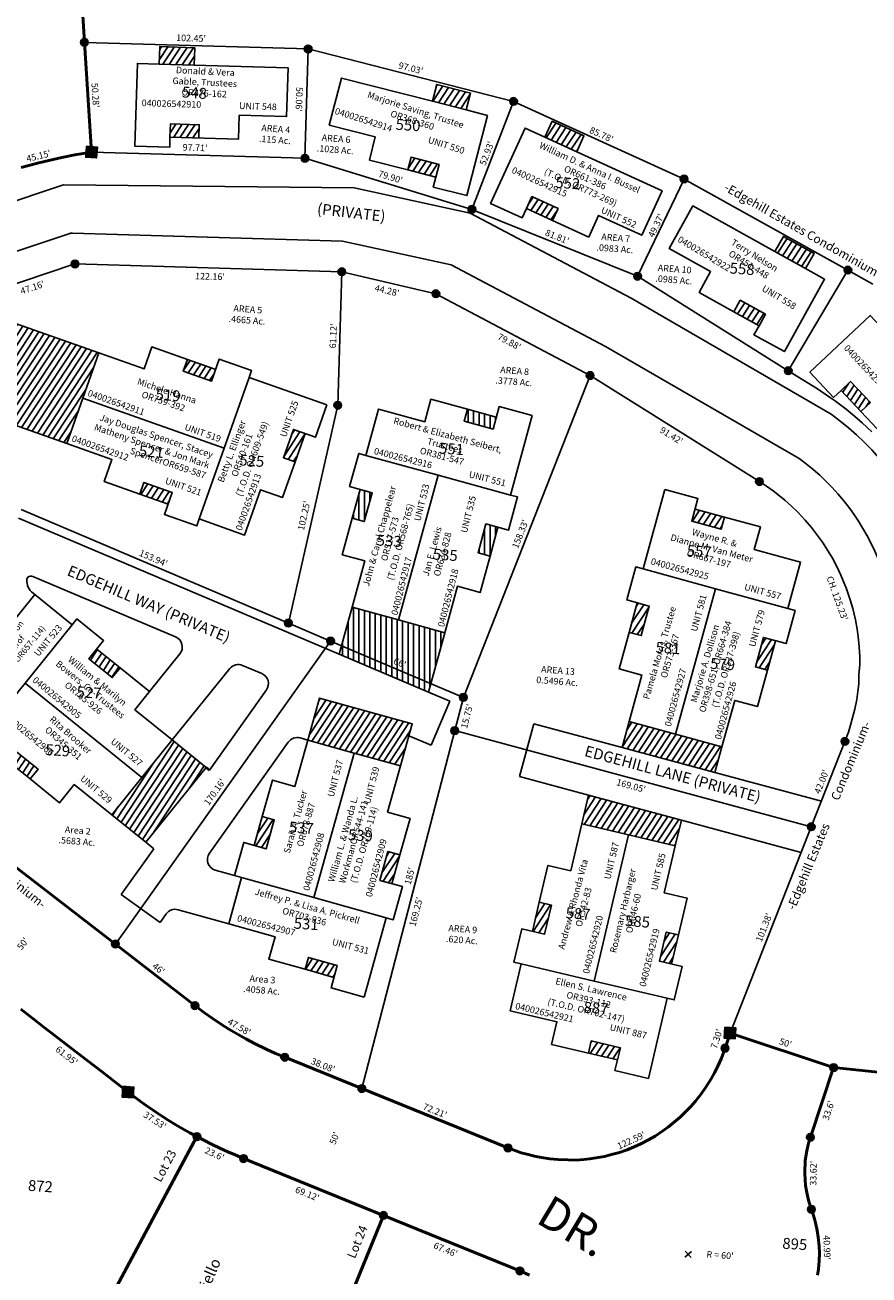
# Model space of a CAD drawing. Units: feet. Extents: x 0 to 2007995, y 0 to 569268.
# Drawn here: x 1996962 to 1997348, y 563838 to 564410 of the extents above; entities that cross this region are included whole.
import ezdxf

# ---------------------------------------------------------------- set-up
doc = ezdxf.new("R2010")
doc.units = ezdxf.units.FT
doc.header["$MEASUREMENT"] = 0
doc.layers.add('ADDRESS', color=6, linetype='CONTINUOUS', plot=False)
doc.layers.add('ROAD PRIVATE', color=30, linetype='CONTINUOUS', plot=False)
for name, color, linetype in [('CONDOMINIUM', 13, 'CONTINUOUS'), ('DIMENSION', 7, 'CONTINUOUS'), ('LOT NUMBER', 80, 'CONTINUOUS'), ('MONUMENT IRON PIN', 7, 'CONTINUOUS'), ('MONUMENT STONE', 7, 'CONTINUOUS'), ('OWNER', 7, 'CONTINUOUS'), ('PARCEL NUMBER', 211, 'CONTINUOUS'), ('ROAD NAME and NUMBER', 4, 'CONTINUOUS'), ('SUBDIVISION TEXT', 54, 'CONTINUOUS')]:
    doc.layers.add(name, color=color, linetype=linetype)
doc.layers.add('MONUMENT IRON PIN HATCH', color=7, linetype='CONTINUOUS', true_color=0xffffff)
doc.layers.add('MONUMENT STONE HATCH', color=7, linetype='CONTINUOUS', true_color=0xffffff)
doc.layers.add('PROPERTY LINE', color=1, linetype='CONTINUOUS', lineweight=50)
doc.layers.add('STREET', color=3, linetype='CONTINUOUS', lineweight=50)
doc.styles.add('ADDITION NAME', font='romans.shx')
doc.styles.get("Standard").update_dxf_attribs({"font": 'romans.shx', "height": 5})
doc.styles.add('Street Text', font='romant.shx')

# ---------------------------------------------------------------- blocks, each defined once
blk = doc.blocks.new('A$C76C71EF7')
at = {"layer": 'MONUMENT STONE HATCH', "ltscale": 400}
blk.add_hatch(color=256, dxfattribs=at).paths.add_polyline_path([(-18.6, 21.3), (21.3, 18.6), (18.6, -21.3), (-21.3, -18.6)])
at = {"layer": 'MONUMENT STONE', "ltscale": 400}
blk.add_lwpolyline([(-18.6, 21.3), (21.3, 18.6), (18.6, -21.3), (-21.3, -18.6)], close=True, dxfattribs=at)
blk.add_point((0, 0), dxfattribs=at)

msp = doc.modelspace()

# ---------------------------------------------------------------- hatches: boundary and pattern name
at = {"layer": 'CONDOMINIUM'}
h = msp.add_hatch(dxfattribs=at)
h.set_pattern_fill('ANSI31', color=256, scale=20, angle=11.6014569, style=0)
h.paths.add_polyline_path([(1997028.69, 564365.21), (1997028.51, 564359.21), (1997041.71, 564358.82), (1997041.88, 564364.81)])
h.paths.add_polyline_path([(1997039.59, 564392.09), (1997039.83, 564400.09), (1997023.84, 564400.57), (1997023.6, 564392.57)])
h = msp.add_hatch(dxfattribs=at)
h.set_pattern_fill('ANSI31', color=256, scale=20, angle=11.6014569, style=0)
h.paths.add_polyline_path([(1997138.89, 564349.97), (1997137.4, 564344.16), (1997150.19, 564340.89), (1997151.67, 564346.7)])
h.paths.add_polyline_path([(1997150.61, 564383.31), (1997148.63, 564375.55), (1997164.13, 564371.59), (1997166.11, 564379.34)])
h = msp.add_hatch(dxfattribs=at)
h.set_pattern_fill('ANSI31', color=256, scale=20, angle=11.6014569, style=0)
h.paths.add_polyline_path([(1997194.15, 564331.95), (1997191.65, 564326.5), (1997203.65, 564320.99), (1997206.15, 564326.45)])
h.paths.add_polyline_path([(1997214.67, 564352.47), (1997218, 564359.74), (1997203.46, 564366.41), (1997200.12, 564359.13)])
h = msp.add_hatch(dxfattribs=at)
h.set_pattern_fill('ANSI31', color=256, scale=20, angle=11.6014569, style=0)
h.paths.add_polyline_path([(1997298.13, 564272.82), (1997301.05, 564278.07), (1997289.51, 564284.48), (1997286.59, 564279.24)])
h.paths.add_polyline_path([(1997319.43, 564298.97), (1997323.31, 564305.96), (1997309.33, 564313.74), (1997305.44, 564306.75)])
h = msp.add_hatch(dxfattribs=at)
h.set_pattern_fill('ANSI31', color=256, scale=20, angle=11.6014569, style=0)
h.paths.add_polyline_path([(1996995.89, 564260.4), (1996941.66, 564279.56), (1996951.99, 564229.24), (1996981.23, 564218.91), (1996988.56, 564239.65)])
h.paths.add_polyline_path([(1997016.62, 564201.1), (1997014.72, 564195.73), (1997027.63, 564191.16), (1997029.53, 564196.53)])
h.paths.add_polyline_path([(1997036.51, 564257.39), (1997034.61, 564252.01), (1997047.53, 564247.45), (1997049.43, 564252.82)])
h.paths.add_polyline_path([(1997080.44, 564212.43), (1997085.81, 564210.53), (1997090.38, 564223.45), (1997085.01, 564225.35)])
h = msp.add_hatch(dxfattribs=at)
h.set_pattern_fill('ANSI31', color=256, scale=20, angle=11.6014569, style=0)
h.paths.add_polyline_path([(1997340.08, 564247.32), (1997335.71, 564243.21), (1997344.74, 564233.59), (1997349.12, 564237.69)])
h.paths.add_polyline_path([(1997366.83, 564258.57), (1997372.66, 564264.04), (1997361.71, 564275.71), (1997355.88, 564270.23)])
h = msp.add_hatch(dxfattribs=at)
h.set_pattern_fill('ANSI31', color=256, scale=20, angle=45, style=0)
h.paths.add_polyline_path([(1997147.93, 564109.03), (1997154.32, 564132.33), (1997133.1, 564138.15), (1997111.88, 564143.96), (1997107.07, 564126.38)])
h.paths.add_polyline_path([(1997107.07, 564126.38), (1997106, 564122.49), (1997146.87, 564105.15), (1997147.93, 564109.03)])
h.paths.add_polyline_path([(1997121.07, 564196.4), (1997115.57, 564197.91), (1997111.95, 564184.69), (1997117.45, 564183.19)])
h.paths.add_polyline_path([(1997176.38, 564225.52), (1997177.89, 564231.01), (1997164.67, 564234.64), (1997163.17, 564229.14)])
h.paths.add_polyline_path([(1997169.53, 564168.92), (1997175.03, 564167.41), (1997178.65, 564180.62), (1997173.15, 564182.13)])
h = msp.add_hatch(dxfattribs=at)
h.set_pattern_fill('ANSI31', color=256, scale=20, angle=11.6014569, style=0)
h.paths.add_polyline_path([(1997277.96, 564068.3), (1997281.19, 564080.11), (1997259.97, 564085.92), (1997238.75, 564091.72), (1997235.48, 564079.76)])
h.paths.add_polyline_path([(1997305.67, 564128.67), (1997300.18, 564130.17), (1997296.48, 564116.67), (1997301.98, 564115.17)])
h.paths.add_polyline_path([(1997247.9, 564144.48), (1997242.4, 564145.99), (1997238.71, 564132.48), (1997244.2, 564130.98)])
h.paths.add_polyline_path([(1997268.87, 564188.92), (1997267.37, 564183.42), (1997280.87, 564179.73), (1997282.38, 564185.23)])
h = msp.add_hatch(dxfattribs=at)
h.set_pattern_fill('ANSI31', color=256, scale=20, angle=11.6014569, style=0)
h.paths.add_polyline_path([(1996938.11, 564122.39), (1996933.68, 564125.97), (1996925.07, 564115.32), (1996929.5, 564111.73)])
h.paths.add_polyline_path([(1996957.47, 564078.4), (1996953.88, 564073.97), (1996964.54, 564065.36), (1996968.12, 564069.79)])
h.paths.add_polyline_path([(1996994.99, 564124.84), (1996991.4, 564120.41), (1997002.06, 564111.8), (1997005.64, 564116.23)])
h.paths.add_polyline_path([(1997045.04, 564070.64), (1997029.49, 564083.21), (1997015.66, 564066.1), (1997001.83, 564048.98), (1997017.39, 564036.42)])
h = msp.add_hatch(dxfattribs=at)
h.set_pattern_fill('ANSI31', color=256, scale=20, angle=11.6014569, style=0)
h.paths.add_polyline_path([(1997134.02, 564071.34), (1997139.38, 564090.6), (1997097, 564102.41), (1997091.63, 564083.14), (1997112.82, 564077.24)])
h.paths.add_polyline_path([(1997076.27, 564046.63), (1997070.78, 564048.16), (1997067.1, 564034.96), (1997072.59, 564033.43)])
h.paths.add_polyline_path([(1997133.78, 564030.61), (1997128.29, 564032.14), (1997124.61, 564018.94), (1997130.1, 564017.41)])
h.paths.add_polyline_path([(1997103.58, 563974.55), (1997105.11, 563980.05), (1997091.91, 563983.72), (1997090.38, 563978.23)])
h = msp.add_hatch(dxfattribs=at)
h.set_pattern_fill('ANSI31', color=256, scale=20, angle=11.6014569, style=0)
h.paths.add_polyline_path([(1997259.8, 564034.7), (1997262.58, 564046.56), (1997220.07, 564058.02), (1997216.96, 564044.76), (1997238.38, 564039.73)])
h.paths.add_polyline_path([(1997261.23, 563994), (1997255.68, 563995.3), (1997252.55, 563981.96), (1997258.1, 563980.66)])
h.paths.add_polyline_path([(1997203.11, 564007.64), (1997197.56, 564008.95), (1997194.43, 563995.61), (1997199.98, 563994.31)])
h.paths.add_polyline_path([(1997233.35, 563936.75), (1997234.66, 563942.3), (1997221.32, 563945.43), (1997220.02, 563939.88)])
at = {"layer": 'MONUMENT IRON PIN HATCH', "ltscale": 0.5}
for points in [[(1996987.62, 564402.55, 1), (1996991.12, 564402.55, 1)], [(1997090.01, 564399.51, 1), (1997093.51, 564399.51, 1)], [(1997184.02, 564375.48, 1), (1997187.52, 564375.48, 1)], [(1996990.87, 564352.31, 1), (1996994.37, 564352.31, 1)], [(1997088.54, 564349.47, 1), (1997092.04, 564349.47, 1)], [(1997262.11, 564339.99, 1), (1997265.61, 564339.99, 1)], [(1997164.94, 564326.1, 1), (1997168.44, 564326.1, 1)], [(1996983.28, 564301.15, 1), (1996986.78, 564301.15, 1)], [(1997105.39, 564297.53, 1), (1997108.89, 564297.53, 1)], [(1997337.06, 564298.29, 1), (1997340.56, 564298.29, 1)], [(1997240.79, 564295.46, 1), (1997244.29, 564295.46, 1)], [(1997148.51, 564287.47, 1), (1997152.01, 564287.47, 1)], [(1997309.78, 564252.23, 1), (1997313.28, 564252.23, 1)], [(1997219.08, 564250.04, 1), (1997222.58, 564250.04, 1)], [(1997103.57, 564236.43, 1), (1997107.07, 564236.43, 1)], [(1997296.55, 564201.5, 1), (1997300.05, 564201.5, 1)], [(1997080.95, 564136.72, 1), (1997084.45, 564136.72, 1)], [(1997100.29, 564128.51, 1), (1997103.79, 564128.51, 1)], [(1997161.05, 564102.72, 1), (1997164.55, 564102.72, 1)], [(1997157.09, 564087.48, 1), (1997160.59, 564087.48, 1)], [(1997335.7, 564082.55, 1), (1997339.2, 564082.55, 1)], [(1997320.31, 564043.47, 1), (1997323.81, 564043.47, 1)], [(1997001.77, 563989.77, 1), (1997005.27, 563989.77, 1)], [(1997038.17, 563961.65, 1), (1997041.67, 563961.65, 1)], [(1997283.13, 563949.07, 1), (1997286.63, 563949.07, 1)], [(1997280.82, 563942.14, 1), (1997284.32, 563942.14, 1)], [(1997079.3, 563938, 1), (1997082.8, 563938, 1)], [(1997330.55, 563933.24, 1), (1997334.05, 563933.24, 1)], [(1997007.56, 563922.04, 1), (1997011.06, 563922.04, 1)], [(1997114.58, 563923.67, 1), (1997118.08, 563923.67, 1)], [(1997039.07, 563901.65, 1), (1997042.57, 563901.65, 1)], [(1997181.48, 563896.47, 1), (1997184.98, 563896.47, 1)], [(1997319.91, 563901.36, 1), (1997323.41, 563901.36, 1)], [(1997060.43, 563891.63, 1), (1997063.93, 563891.63, 1)], [(1997320.37, 563868.38, 1), (1997323.87, 563868.38, 1)], [(1997124.46, 563865.6, 1), (1997127.96, 563865.6, 1)], [(1997186.96, 563840.19, 1), (1997190.46, 563840.19, 1)]]:
    msp.add_hatch(color=256, dxfattribs=at).paths.add_polyline_path(points)

# ---------------------------------------------------------------- linework, layer by layer
at = {"layer": 'CONDOMINIUM'}
for p, q in [((1997091.76, 564399.51), (1996989.37, 564402.55)), ((1997091.76, 564399.51), (1997090.28, 564349.48)), ((1997185.77, 564375.48), (1997091.76, 564399.51)), ((1997185.77, 564375.48), (1997166.69, 564326.1)), ((1997263.86, 564339.99), (1997185.77, 564375.48)), ((1996992.62, 564352.31), (1997090.29, 564349.47)), ((1997090.29, 564349.47), (1997166.69, 564326.1)), ((1997263.86, 564339.99), (1997242.54, 564295.46)), ((1997338.81, 564298.29), (1997263.86, 564339.99)), ((1997166.69, 564326.1), (1997242.54, 564295.46)), ((1996985.03, 564301.15), (1996940.3, 564286.21)), ((1997107.14, 564297.53), (1996985.03, 564301.15)), ((1997105.32, 564236.43), (1997107.14, 564297.53)), ((1997150.26, 564287.47), (1997107.14, 564297.53)), ((1997242.54, 564295.46), (1997311.53, 564252.23)), ((1997338.81, 564298.29), (1997311.53, 564252.23)), ((1997220.83, 564250.04), (1997150.26, 564287.47)), ((1996988.56, 564239.65), (1996995.89, 564260.4)), ((1997036.51, 564257.39), (1997049.43, 564252.82)), ((1997053.33, 564216.76), (1997064.78, 564249.15)), ((1997162.8, 564102.73), (1997220.83, 564250.04)), ((1997298.3, 564201.5), (1997220.83, 564250.04)), ((1997311.53, 564252.23), (1997324.85, 564243.89)), ((1997324.85, 564243.89), (1997330.89, 564239.88)), ((1996981.23, 564218.91), (1996988.56, 564239.65)), ((1997053.33, 564216.76), (1996988.56, 564239.65)), ((1997082.7, 564136.72), (1997105.32, 564236.43)), ((1997330.89, 564239.88), (1997333.2, 564238.25)), ((1997333.2, 564238.25), (1997337.97, 564234.63)), ((1997164.67, 564234.64), (1997177.89, 564231.01)), ((1997337.97, 564234.63), (1997341.91, 564231.41)), ((1997341.91, 564231.41), (1997345.35, 564228.41)), ((1997345.35, 564228.41), (1997349.75, 564224.27)), ((1997085.81, 564210.53), (1997090.38, 564223.45)), ((1997041.89, 564184.37), (1997053.33, 564216.76)), ((1997118.13, 564213.48), (1997151.26, 564204.41)), ((1997151.26, 564204.41), (1997133.1, 564138.15)), ((1997151.26, 564204.41), (1997184.39, 564195.33)), ((1997301.56, 564199.37), (1997298.3, 564201.5)), ((1997014.72, 564195.73), (1997027.63, 564191.16)), ((1997111.95, 564184.69), (1997115.57, 564197.91)), ((1997304.55, 564197.24), (1997301.56, 564199.37)), ((1997307.47, 564195), (1997304.55, 564197.24)), ((1997309.94, 564192.95), (1997307.47, 564195)), ((1997312.97, 564190.26), (1997309.94, 564192.95)), ((1997315.86, 564187.46), (1997312.97, 564190.26)), ((1996960.33, 564188.64), (1997082.7, 564136.72)), ((1997282.38, 564185.23), (1997268.87, 564188.92)), ((1997319.23, 564183.88), (1997315.86, 564187.46)), ((1997175.03, 564167.41), (1997178.65, 564180.62)), ((1997322.17, 564180.45), (1997319.23, 564183.88)), ((1997327.22, 564173.69), (1997322.17, 564180.45)), ((1997329.82, 564169.68), (1997327.22, 564173.69)), ((1997331.72, 564166.44), (1997329.82, 564169.68)), ((1997278.23, 564152.46), (1997245.1, 564161.52)), ((1997333.73, 564162.67), (1997331.72, 564166.44)), ((1997335.64, 564158.66), (1997333.73, 564162.67)), ((1997338.18, 564152.46), (1997335.64, 564158.66)), ((1997278.23, 564152.46), (1997259.97, 564085.92)), ((1997311.36, 564143.39), (1997278.23, 564152.46)), ((1997339.88, 564147.43), (1997338.18, 564152.46)), ((1997111.88, 564143.96), (1997133.1, 564138.15)), ((1997238.71, 564132.48), (1997242.4, 564145.99)), ((1997341.02, 564143.46), (1997339.88, 564147.43)), ((1997133.1, 564138.15), (1997154.32, 564132.33)), ((1997342.26, 564138.19), (1997341.02, 564143.46)), ((1997343.02, 564134.01), (1997342.26, 564138.19)), ((1996983.81, 564135.99), (1996962.22, 564109.27)), ((1997082.7, 564136.72), (1997102.04, 564128.51)), ((1997343.52, 564130.55), (1997343.02, 564134.01)), ((1997102.04, 564128.51), (1997003.52, 563989.77)), ((1997102.04, 564128.51), (1997162.8, 564102.72)), ((1997301.98, 564115.17), (1997305.67, 564128.67)), ((1997343.99, 564125.86), (1997343.52, 564130.55)), ((1997005.64, 564116.23), (1996994.99, 564124.84)), ((1997344.22, 564121.38), (1997343.99, 564125.86)), ((1997344.26, 564117.75), (1997344.22, 564121.38)), ((1997343.8, 564112.96), (1997344.26, 564117.75)), ((1997343.8, 564108.9), (1997343.8, 564112.96)), ((1996962.22, 564109.27), (1996940.63, 564082.55)), ((1996962.22, 564109.27), (1997015.66, 564066.1)), ((1997342.84, 564101.78), (1997343.39, 564105.42)), ((1997343.39, 564105.42), (1997343.8, 564108.9)), ((1997162.8, 564102.72), (1997158.84, 564087.48)), ((1997341.96, 564097.32), (1997342.84, 564101.78)), ((1997340.05, 564090.02), (1997341.15, 564093.94)), ((1997341.15, 564093.94), (1997341.96, 564097.32)), ((1997158.84, 564087.48), (1997116.33, 563923.67)), ((1997158.84, 564087.48), (1997322.06, 564043.47)), ((1997259.97, 564085.92), (1997238.75, 564091.72)), ((1997337.45, 564082.55), (1997339.03, 564086.84)), ((1997339.03, 564086.84), (1997340.05, 564090.02)), ((1997029.49, 564083.21), (1997015.66, 564066.1)), ((1997091.63, 564083.14), (1997112.82, 564077.24)), ((1997281.19, 564080.11), (1997259.97, 564085.92)), ((1997322.06, 564043.47), (1997337.45, 564082.55)), ((1997094.39, 564011.06), (1997112.82, 564077.24)), ((1997112.82, 564077.24), (1997134.02, 564071.34)), ((1996964.54, 564065.36), (1996953.88, 564073.97)), ((1997015.66, 564066.1), (1997001.83, 564048.98)), ((1997070.78, 564048.16), (1997067.1, 564034.96)), ((1997216.96, 564044.76), (1997238.38, 564039.73)), ((1997284.88, 563949.07), (1997322.06, 564043.47)), ((1997222.67, 563972.85), (1997238.38, 564039.73)), ((1997238.38, 564039.73), (1997259.8, 564034.7)), ((1997133.78, 564030.61), (1997130.1, 564017.41)), ((1997061.3, 564020.28), (1997094.39, 564011.06)), ((1997094.39, 564011.06), (1997127.48, 564001.84)), ((1997197.56, 564008.95), (1997194.43, 563995.61)), ((1997261.23, 563994), (1997258.1, 563980.66)), ((1997090.38, 563978.23), (1997103.58, 563974.55)), ((1997189.23, 563980.7), (1997222.67, 563972.85)), ((1997222.67, 563972.85), (1997256.11, 563965)), ((1997220.02, 563939.88), (1997233.35, 563936.75))]:
    msp.add_line(p, q, dxfattribs=at)
for points in [[(1997023.6, 564392.57), (1997023.84, 564400.57), (1997039.83, 564400.09), (1997039.59, 564392.09)], [(1997028.51, 564359.21), (1997028.37, 564354.51), (1997012.48, 564354.98), (1997013.6, 564392.87), (1997023.6, 564392.57), (1997039.59, 564392.09), (1997082.57, 564390.82), (1997081.91, 564368.53), (1997060.22, 564369.17), (1997059.9, 564358.28), (1997028.51, 564359.21)], [(1997137.4, 564344.16), (1997119.77, 564348.66), (1997122.47, 564359.22), (1997101.44, 564364.6), (1997106.97, 564386.2), (1997148.63, 564375.55), (1997164.13, 564371.59), (1997173.82, 564369.11), (1997164.43, 564332.4), (1997149.02, 564336.33), (1997150.19, 564340.89), (1997137.4, 564344.16)], [(1997164.13, 564371.59), (1997166.11, 564379.34), (1997150.61, 564383.31), (1997148.63, 564375.55)], [(1997041.71, 564358.82), (1997041.88, 564364.81), (1997028.69, 564365.21), (1997028.51, 564359.21)], [(1997191.65, 564326.5), (1997189.69, 564322.22), (1997175.24, 564328.85), (1997191.03, 564363.3), (1997200.12, 564359.13), (1997214.67, 564352.47), (1997253.75, 564334.55), (1997244.46, 564314.27), (1997224.73, 564323.32), (1997220.19, 564313.41), (1997203.65, 564320.99), (1997191.65, 564326.5)], [(1997200.12, 564359.13), (1997203.46, 564366.41), (1997218, 564359.74), (1997214.67, 564352.47)], [(1997137.4, 564344.16), (1997138.89, 564349.97), (1997151.67, 564346.7), (1997150.19, 564340.89)], [(1997191.65, 564326.5), (1997194.15, 564331.95), (1997206.15, 564326.45), (1997203.65, 564320.99)], [(1997286.59, 564279.24), (1997270.69, 564288.09), (1997275.99, 564297.62), (1997257.03, 564308.17), (1997267.87, 564327.65), (1997305.44, 564306.75), (1997319.43, 564298.97), (1997328.16, 564294.11), (1997309.74, 564260.99), (1997295.84, 564268.72), (1997298.13, 564272.82), (1997286.59, 564279.24)], [(1997319.43, 564298.97), (1997323.31, 564305.96), (1997309.33, 564313.74), (1997305.44, 564306.75)], [(1997286.59, 564279.24), (1997289.51, 564284.48), (1997301.05, 564278.07), (1997298.13, 564272.82)], [(1996941.66, 564279.56), (1996995.89, 564260.4), (1997016.63, 564253.06), (1997020.2, 564263.15), (1997036.51, 564257.39), (1997034.61, 564252.01), (1997047.53, 564247.45), (1997051.09, 564257.54), (1997065.9, 564252.3), (1997064.78, 564249.15), (1997100.33, 564236.58)], [(1997335.71, 564243.21), (1997332.28, 564239.99), (1997321.4, 564251.59), (1997349.03, 564277.53), (1997355.88, 564270.23), (1997366.83, 564258.57), (1997396.26, 564227.22), (1997380, 564211.96), (1997365.15, 564227.78), (1997357.2, 564220.32), (1997344.74, 564233.59), (1997335.71, 564243.21)], [(1997335.71, 564243.21), (1997340.08, 564247.32), (1997349.12, 564237.69), (1997344.74, 564233.59)], [(1997100.33, 564236.58), (1997095.09, 564221.78), (1997085.01, 564225.35), (1997080.44, 564212.43), (1997085.81, 564210.53), (1997080.05, 564194.22), (1997069.96, 564197.78), (1997062.63, 564177.04), (1997041.89, 564184.37), (1997040.77, 564181.21), (1997025.97, 564186.45), (1997029.53, 564196.53), (1997016.62, 564201.1), (1997014.72, 564195.73), (1996998.41, 564201.49), (1997001.97, 564211.58), (1996981.23, 564218.91), (1996951.99, 564229.24)], [(1997194.35, 564231.69), (1997179.21, 564235.84), (1997176.38, 564225.52), (1997163.17, 564229.14), (1997164.67, 564234.64), (1997147.99, 564239.21), (1997145.16, 564228.89), (1997123.94, 564234.7), (1997118.13, 564213.48), (1997114.9, 564214.37), (1997110.75, 564199.23), (1997121.07, 564196.4), (1997117.45, 564183.19), (1997111.95, 564184.69), (1997107.38, 564168.01), (1997117.7, 564165.18), (1997111.88, 564143.96), (1997106, 564122.49), (1997146.87, 564105.15), (1997154.32, 564132.33), (1997160.13, 564153.55), (1997170.45, 564150.72), (1997175.03, 564167.41), (1997169.53, 564168.92), (1997173.15, 564182.13), (1997183.47, 564179.3), (1997187.62, 564194.44), (1997184.39, 564195.33), (1997194.35, 564231.69)], [(1997255.05, 564197.89), (1997270.19, 564193.74), (1997267.37, 564183.42), (1997280.87, 564179.73), (1997282.38, 564185.23), (1997298.77, 564180.74), (1997295.95, 564170.42), (1997317.17, 564164.61), (1997311.36, 564143.39), (1997314.64, 564142.49), (1997310.5, 564127.35), (1997300.18, 564130.17), (1997296.48, 564116.67), (1997301.98, 564115.17), (1997297.41, 564098.48), (1997287, 564101.33), (1997281.19, 564080.11), (1997277.96, 564068.3), (1997235.48, 564079.76), (1997238.75, 564091.72), (1997244.56, 564112.94), (1997234.14, 564115.8), (1997238.71, 564132.48), (1997244.2, 564130.98), (1997247.9, 564144.48), (1997237.58, 564147.31), (1997241.72, 564162.45), (1997245.1, 564161.52), (1997255.05, 564197.89)], [(1996952.87, 564132.7), (1996966.7, 564149.82), (1996983.81, 564135.99), (1996985.92, 564138.6), (1996998.13, 564128.73), (1996991.4, 564120.41), (1997002.06, 564111.8), (1997005.64, 564116.23), (1997019.1, 564105.36), (1997012.37, 564097.04), (1997029.49, 564083.21), (1997045.04, 564070.64), (1997017.39, 564036.42), (1997001.83, 564048.98), (1996984.72, 564062.81), (1996978, 564054.49), (1996964.54, 564065.36), (1996968.12, 564069.79), (1996957.47, 564078.4)], [(1997117.36, 563965.53), (1997102.24, 563969.74), (1997105.11, 563980.05), (1997091.91, 563983.72), (1997090.38, 563978.23), (1997073.72, 563982.87), (1997076.59, 563993.18), (1997055.4, 563999.08), (1997061.3, 564020.28), (1997058.07, 564021.18), (1997062.28, 564036.3), (1997072.59, 564033.43), (1997076.27, 564046.63), (1997070.78, 564048.16), (1997075.42, 564064.82), (1997085.73, 564061.95), (1997091.63, 564083.14), (1997097, 564102.41), (1997139.38, 564090.6), (1997134.02, 564071.34), (1997128.11, 564050.14), (1997138.42, 564047.27), (1997133.78, 564030.61), (1997128.29, 564032.14), (1997124.61, 564018.94), (1997134.92, 564016.07), (1997130.71, 564000.94), (1997127.48, 564001.84), (1997117.36, 563965.53)], [(1997247.5, 563928.3), (1997232.21, 563931.88), (1997234.66, 563942.3), (1997221.32, 563945.43), (1997220.02, 563939.88), (1997203.18, 563943.84), (1997205.62, 563954.26), (1997184.2, 563959.28), (1997189.23, 563980.7), (1997185.97, 563981.47), (1997189.56, 563996.75), (1997199.98, 563994.31), (1997203.11, 564007.64), (1997197.56, 564008.95), (1997201.51, 564025.79), (1997211.93, 564023.34), (1997216.96, 564044.76), (1997220.07, 564058.02), (1997262.58, 564046.56), (1997259.8, 564034.7), (1997254.77, 564013.28), (1997265.18, 564010.84), (1997261.23, 563994), (1997255.68, 563995.3), (1997252.55, 563981.96), (1997262.96, 563979.52), (1997259.37, 563964.23), (1997256.11, 563965), (1997247.5, 563928.3)]]:
    msp.add_lwpolyline(points, dxfattribs=at)
at = {"layer": 'DIMENSION'}
for p, q in [((1997264.25, 563846.43), (1997267.23, 563849.1)), ((1997264.4, 563849.25), (1997267.07, 563846.27))]:
    msp.add_line(p, q, dxfattribs=at)
at = {"layer": 'MONUMENT IRON PIN', "ltscale": 2}
for centre in [(1996989.37, 564402.55), (1997091.76, 564399.51), (1997185.77, 564375.48), (1996992.62, 564352.31), (1997090.29, 564349.47), (1997263.86, 564339.99), (1997166.69, 564326.1), (1996985.03, 564301.15), (1997107.14, 564297.53), (1997338.81, 564298.29), (1997242.54, 564295.46), (1997150.26, 564287.47), (1997311.53, 564252.23), (1997220.83, 564250.04), (1997105.32, 564236.43), (1997298.3, 564201.5), (1997082.7, 564136.72), (1997102.04, 564128.51), (1997162.8, 564102.72), (1997158.84, 564087.48), (1997337.45, 564082.55), (1997322.06, 564043.47), (1997003.52, 563989.77), (1997039.92, 563961.65), (1997284.88, 563949.07), (1997282.57, 563942.14), (1997081.05, 563938), (1997332.3, 563933.24), (1997009.31, 563922.04), (1997116.33, 563923.67), (1997040.82, 563901.65), (1997183.23, 563896.47), (1997321.66, 563901.36), (1997062.18, 563891.63), (1997322.12, 563868.38), (1997126.21, 563865.6), (1997188.71, 563840.19)]:
    msp.add_circle(centre, 1.75, dxfattribs=at)
at = {"layer": 'PROPERTY LINE', "ltscale": 0.5}
for p, q in [((1996965.22, 564775.93), (1996989.37, 564402.55)), ((1996989.37, 564402.55), (1996992.62, 564352.31)), ((1996973.09, 564348.53), (1996978.95, 564349.82)), ((1996978.95, 564349.82), (1996984.9, 564350.99)), ((1996984.9, 564350.99), (1996988.75, 564351.68)), ((1996988.75, 564351.68), (1996992.62, 564352.31)), ((1996960.47, 564345.29), (1996968.51, 564347.43)), ((1996968.51, 564347.43), (1996973.09, 564348.53)), ((1997046.58, 564069.4), (1997045.04, 564070.64)), ((1997332.3, 563933.23), (1997458.93, 563920.1)), ((1997040.82, 563901.65), (1996944.62, 563721.73)), ((1997064, 563712.55), (1997126.21, 563865.6))]:
    msp.add_line(p, q, dxfattribs=at)
at = {"layer": 'ROAD PRIVATE', "ltscale": 0.5}
for p, q in [((1996877.22, 564303.07), (1996979.77, 564337.32)), ((1996979.77, 564337.32), (1997112.86, 564335.95)), ((1997112.86, 564335.95), (1997165.95, 564324.42)), ((1997165.95, 564324.42), (1997239.57, 564285.39)), ((1996982.18, 564314.93), (1996937.85, 564300.13)), ((1997107.55, 564311.52), (1996983.92, 564315.19)), ((1997157.28, 564300.72), (1997107.55, 564311.52)), ((1997227.86, 564263.3), (1997157.28, 564300.72)), ((1997239.57, 564285.39), (1997331.18, 564232.28)), ((1997316.53, 564212.02), (1997227.86, 564263.3)), ((1996959.25, 564184.75), (1997106, 564122.49)), ((1996963.36, 564153.98), (1996962.97, 564155.87)), ((1996965.71, 564158.11), (1997031.11, 564130.37)), ((1996966.7, 564149.82), (1996965.12, 564151.09)), ((1997033.04, 564122.62), (1997019.1, 564105.36)), ((1997029.49, 564083.21), (1997055.9, 564115.91)), ((1997061.75, 564117.37), (1997070.54, 564113.64)), ((1997072.66, 564106.14), (1997046.58, 564069.4)), ((1997146.87, 564105.15), (1997156.59, 564101.03)), ((1997156.59, 564101.03), (1997148, 564080.77)), ((1997188.48, 564066.54), (1997194.99, 564090.68)), ((1997194.99, 564090.68), (1997235.48, 564079.76)), ((1997046.53, 564031.34), (1997082.65, 564082.21)), ((1997091.63, 564083.14), (1997088.07, 564084.13)), ((1997148, 564080.77), (1997137.84, 564085.08)), ((1997220.07, 564058.02), (1997188.48, 564066.54)), ((1997277.96, 564068.3), (1997326.67, 564055.17)), ((1997262.58, 564046.56), (1997317.45, 564031.76)), ((1997017.39, 564036.42), (1997021.05, 564033.46)), ((1997021.05, 564033.46), (1997006.13, 564012.45)), ((1997058.07, 564021.18), (1997049.27, 564023.63)), ((1997006.13, 564012.45), (1997024.07, 563999.71)), ((1997024.07, 563999.71), (1997026.84, 564003.61)), ((1997032.26, 564005.53), (1997055.4, 563999.08))]:
    msp.add_line(p, q, dxfattribs=at)
for centre, radius, start, end in [((1996983.77, 564310.19), 5, 88.3015, 108.4661), ((1997254.3, 564125.89), 131.26, 346.161, 54.1507), ((1997254.3, 564125.89), 106.26, 346.161, 54.1507), ((1996964.93, 564156.27), 2, 67.0095, 191.6015), ((1996968.26, 564154.98), 5, 191.6015, 231.0633), ((1997029.16, 564125.76), 5, 321.0633, 67.0095), ((1997059.79, 564112.76), 5, 67.0095, 141.0633), ((1997068.58, 564109.03), 5, 324.6217, 67.0095), ((1997086.73, 564079.32), 5, 74.4353, 144.6217), ((1997050.61, 564028.45), 5, 144.6217, 254.4353), ((1997030.91, 564000.71), 5, 74.4353, 144.6217)]:
    msp.add_arc(centre, radius, start, end, dxfattribs=at)
at = {"layer": 'STREET', "ltscale": 0.5}
for p, q in [((1996880.39, 564084.88), (1997003.52, 563989.77)), ((1997003.52, 563989.77), (1997039.92, 563961.65)), ((1997039.92, 563961.65), (1997044.38, 563958.32)), ((1996965.76, 563955.71), (1996960.3, 563959.93)), ((1996970.8, 563951.81), (1996965.76, 563955.71)), ((1997044.38, 563958.32), (1997047.82, 563955.89)), ((1997047.82, 563955.89), (1997052.17, 563953)), ((1996975.91, 563947.86), (1996970.8, 563951.81)), ((1997052.17, 563953), (1997055.52, 563950.9)), ((1997055.52, 563950.9), (1997059.68, 563948.42)), ((1996983.33, 563942.13), (1996975.91, 563947.86)), ((1997059.68, 563948.42), (1997063.17, 563946.41)), ((1997063.17, 563946.41), (1997067.25, 563944.31)), ((1997067.25, 563944.31), (1997072.55, 563941.71)), ((1997282.57, 563942.14), (1997284.88, 563949.07)), ((1997332.3, 563933.24), (1997284.88, 563949.07)), ((1996990.39, 563936.67), (1996983.33, 563942.13)), ((1997072.55, 563941.71), (1997076.87, 563939.76)), ((1997076.87, 563939.76), (1997081.05, 563938)), ((1997081.05, 563938), (1997116.33, 563923.67)), ((1997280.89, 563937.61), (1997282.57, 563942.14)), ((1996997.41, 563931.24), (1996990.39, 563936.67)), ((1997277.77, 563930.92), (1997279.25, 563933.89)), ((1997279.25, 563933.89), (1997280.89, 563937.61)), ((1997321.66, 563901.36), (1997332.3, 563933.24)), ((1997003.09, 563926.85), (1996997.41, 563931.24)), ((1997009.31, 563922.04), (1997003.09, 563926.85)), ((1997273.85, 563924.32), (1997276.21, 563928.11)), ((1997276.21, 563928.11), (1997277.77, 563930.92)), ((1997015.48, 563917.45), (1997009.31, 563922.04)), ((1997116.33, 563923.67), (1997183.23, 563896.47)), ((1997269.04, 563917.88), (1997271.76, 563921.36)), ((1997271.76, 563921.36), (1997273.85, 563924.32)), ((1997017.57, 563915.96), (1997015.48, 563917.45)), ((1997020.84, 563913.7), (1997017.57, 563915.96)), ((1997264.49, 563912.93), (1997266.94, 563915.48)), ((1997266.94, 563915.48), (1997269.04, 563917.88)), ((1997022.32, 563912.71), (1997020.84, 563913.7)), ((1997025.09, 563910.9), (1997022.32, 563912.71)), ((1997027.73, 563909.23), (1997025.09, 563910.9)), ((1997259.52, 563908.35), (1997262.02, 563910.53)), ((1997262.02, 563910.53), (1997264.49, 563912.93)), ((1997031.19, 563907.11), (1997027.73, 563909.23)), ((1997034.87, 563904.95), (1997031.19, 563907.11)), ((1997037.6, 563903.4), (1997034.87, 563904.95)), ((1997250.56, 563901.92), (1997254.15, 563904.26)), ((1997254.15, 563904.26), (1997256.63, 563906.09)), ((1997256.63, 563906.09), (1997259.52, 563908.35)), ((1997039.13, 563902.56), (1997037.6, 563903.4)), ((1997040.82, 563901.65), (1997039.13, 563902.56)), ((1997044.25, 563899.85), (1997040.82, 563901.65)), ((1997047.28, 563898.33), (1997044.25, 563899.85)), ((1997051.37, 563896.36), (1997047.28, 563898.33)), ((1997240.95, 563897), (1997244, 563898.38)), ((1997244, 563898.38), (1997247.55, 563900.17)), ((1997247.55, 563900.17), (1997250.56, 563901.92)), ((1997320.47, 563897.23), (1997321.15, 563899.76)), ((1997321.15, 563899.76), (1997321.66, 563901.36)), ((1997055.05, 563894.67), (1997051.37, 563896.36)), ((1997058.31, 563893.25), (1997055.05, 563894.67)), ((1997062.18, 563891.63), (1997058.31, 563893.25)), ((1997183.23, 563896.47), (1997186.85, 563895.11)), ((1997186.85, 563895.11), (1997189.34, 563894.29)), ((1997189.34, 563894.29), (1997191.82, 563893.57)), ((1997191.82, 563893.57), (1997195.32, 563892.71)), ((1997195.32, 563892.71), (1997197.61, 563892.25)), ((1997197.61, 563892.25), (1997202.37, 563891.51)), ((1997220.7, 563891.47), (1997225.49, 563892.23)), ((1997225.49, 563892.23), (1997227.42, 563892.62)), ((1997227.42, 563892.62), (1997230.66, 563893.46)), ((1997230.66, 563893.46), (1997234.27, 563894.46)), ((1997234.27, 563894.46), (1997237.75, 563895.67)), ((1997237.75, 563895.67), (1997240.95, 563897)), ((1997319.33, 563890.51), (1997319.57, 563892.52)), ((1997319.57, 563892.52), (1997320.01, 563895.13)), ((1997320.01, 563895.13), (1997320.47, 563897.23)), ((1997126.21, 563865.6), (1997062.18, 563891.63)), ((1997202.37, 563891.51), (1997206.1, 563891.15)), ((1997206.1, 563891.15), (1997210.58, 563890.96)), ((1997210.58, 563890.96), (1997214.38, 563890.95)), ((1997214.38, 563890.95), (1997218.02, 563891.24)), ((1997218.02, 563891.24), (1997220.7, 563891.47)), ((1997319.09, 563884.83), (1997319.11, 563887.12)), ((1997319.11, 563887.12), (1997319.19, 563888.76)), ((1997319.19, 563888.76), (1997319.33, 563890.51)), ((1997319.21, 563882.01), (1997319.09, 563884.83)), ((1997319.48, 563879.25), (1997319.21, 563882.01)), ((1997319.85, 563876.83), (1997319.48, 563879.25)), ((1997320.47, 563873.84), (1997319.85, 563876.83)), ((1997321.09, 563871.51), (1997320.47, 563873.84)), ((1997322.12, 563868.38), (1997321.09, 563871.51)), ((1997126.21, 563865.6), (1997188.71, 563840.19)), ((1997323.51, 563864.07), (1997322.12, 563868.38)), ((1997324.15, 563861.58), (1997323.51, 563864.07)), ((1997324.77, 563858.65), (1997324.15, 563861.58)), ((1997325.24, 563855.67), (1997324.77, 563858.65)), ((1997325.64, 563851.49), (1997325.24, 563855.67)), ((1997325.76, 563848.31), (1997325.64, 563851.49)), ((1997325.68, 563844.77), (1997325.76, 563848.31)), ((1997324.98, 563838.18), (1997325.37, 563840.96)), ((1997325.37, 563840.96), (1997325.68, 563844.77)), ((1997188.71, 563840.19), (1997191.39, 563839.01)), ((1997191.39, 563839.01), (1997193.04, 563838.19))]:
    msp.add_line(p, q, dxfattribs=at)
at = {"layer": 'SUBDIVISION TEXT'}
msp.add_line((1997350.28, 564291.9), (1997338.81, 564298.29), dxfattribs=at)

# ---------------------------------------------------------------- block references
at = {"layer": 'MONUMENT STONE', "ltscale": 10, "xscale": 0.1250000000017511, "yscale": 0.1250000000017511, "zscale": 0.1250000000017511}
for p in [(1996992.62, 564352.31), (1997284.88, 563949.07), (1997009.31, 563922.04)]:
    msp.add_blockref('A$C76C71EF7', p, dxfattribs=at)

# ---------------------------------------------------------------- texts
at = {"layer": 'ADDRESS'}
for s, p in [('548', (1997033.86, 564377.38)), ('550', (1997131.67, 564362.59)), ('552', (1997204.79, 564335.99)), ('558', (1997284.58, 564296.78)), ('519', (1997021.79, 564238.94)), ('551', (1997151.55, 564214.37)), ('521', (1997014.14, 564213.07)), ('525', (1997060.15, 564208.93)), ('533', (1997123.03, 564172.26)), ('557', (1997264.97, 564167.52)), ('535', (1997148.72, 564165.85)), ('581', (1997250.67, 564123.2)), ('579', (1997275.64, 564115.82)), ('527', (1996985.61, 564102.85)), ('529', (1996971.27, 564076.39)), ('537', (1997082.8, 564040.91)), ('539', (1997109.87, 564037.41)), ('587', (1997209.49, 564001.66)), ('531', (1997085.04, 563996.91)), ('585', (1997236.71, 563998.04)), ('887', (1997217.72, 563958.43)), ('872', (1996963.36, 563876.89)), ('895', (1997308.69, 563850.42))]:
    msp.add_text(s, height=5, rotation=356, dxfattribs=at).set_placement(p)
at = {"layer": 'DIMENSION'}
for s, rotation, p in [("102.45'", 358.2362, (1997031.31, 564403.19)), ("50.28'", 273.7873, (1996992.53, 564383.9)), ("50.06'", 268.2225, (1997086.32, 564382.15)), ("97.71'", 358.2362, (1997034.28, 564353.02)), ("45.15'", 13.5889, (1996963.19, 564347.74)), ("47.16'", 18.4628, (1996960.62, 564287.12)), ("122.16'", 358.447, (1997039.97, 564294.09)), ("61.12'", 87.755, (1997104.48, 564262.43)), ("102.25'", 77.4245, (1997089.82, 564178.93)), ("153.94'", 336.831, (1997014.07, 564167.69)), ("66'", 336.831, (1997130.5, 564118.28)), ("170.16'", 54.648, (1997046.26, 564052.98)), ("185'", 75.4222, (1997138.66, 564016.74)), ("50'", 52.3043, (1996960.6, 563986.81)), ("46'", 322.3041, (1997020.13, 563979.09)), ("47.58'", 330.0986, (1997054.53, 563953.38)), ("7.30'", 71.421, (1997278.71, 563941.61)), ("50'", 341.524, (1997307.09, 563944.02)), ("61.95'", 322.3002, (1996975.82, 563941.03)), ("38.08'", 337.8794, (1997092.71, 563935.09)), ("72.21'", 337.8794, (1997143.98, 563914.24)), ("33.6'", 71.5505, (1997329.91, 563908.82)), ("37.53'", 327.0838, (1997016.04, 563910.91)), ("50'", 67.8773, (1997104.15, 563897.74)), ("122.59'", 24.7087, (1997234.09, 563895.74)), ("23.6'", 334.8796, (1997044.16, 563894.28)), ("33.62'", 89.0184, (1997324.39, 563879.18)), ("69.12'", 337.8773, (1997085.52, 563876.24)), ("67.46'", 337.8771, (1997148.84, 563850.67)), ("40.99'", 271.7509, (1997327.58, 563856.45))]:
    msp.add_text(s, height=3, rotation=rotation, dxfattribs=at).set_placement(p)
at = {"layer": 'DIMENSION', "ltscale": 0.6, "char_height": 3, "attachment_point": 5}
for s, insert, rotation in [("97.03'", (1997138.65, 564390.34), 345.9043), ("\\A1;85.78'", (1997226.01, 564360.3), 335.555), ("\\A1;52.93'", (1997173.55, 564351.76), 68.8653), ("79.90'", (1997129.34, 564340.54), 343.0345), ("\\A1;49.37'", (1997251, 564318.7), 64.4119), ("\\A1;81.81'", (1997205.75, 564313.54), 337.9955), ("\\A1;44.28'", (1997127.87, 564288.93), 346.8658), ("\\A1;79.88'", (1997183.83, 564265.47), 332.063), ("\\A1;91.42'", (1997258.04, 564222.54), 328.1977), ("\\A1;158.33'", (1997188.85, 564177.49), 68.495), ("15.75'", (1997164.83, 564094), 75.4618), ("\\A1;42.00'", (1997326.78, 564064.1), 68.495), ("\\A1;169.05'", (1997239.58, 564062.24), 344.9019), ("\\A1;169.25'", (1997141.13, 564004.59), 75.4467), ("101.38'", (1997300.79, 563997.26), 68.4979)]:
    msp.add_mtext(s, dxfattribs=dict(at, insert=insert, rotation=rotation))
at = {"layer": 'DIMENSION', "ltscale": 0.6, "insert": (1997333.97, 564148.06), "char_height": 3, "width": 28.1263, "attachment_point": 5, "rotation": 289.7931}
msp.add_mtext("\\A1;CH. 125.23'", dxfattribs=at)
at = {"layer": 'DIMENSION', "insert": (1997280.28, 563847.03), "char_height": 3, "width": 21.3792, "attachment_point": 5, "rotation": 356.0763}
msp.add_mtext("R = 60'", dxfattribs=at)
at = {"layer": 'LOT NUMBER'}
for s, rotation, p in [('Lot 23', 61.8678, (1997024.25, 563880.44)), ('Lot 24', 67.8783, (1997113.19, 563845.54))]:
    msp.add_text(s, height=4, rotation=rotation, dxfattribs=at).set_placement(p)
at = {"layer": 'LOT NUMBER', "ltscale": 0.6, "char_height": 3, "attachment_point": 5}
for s, insert, width, rotation in [('{\\Fromans.shx;UNIT 548}', (1997068.78, 564373.27), 20.4792, 358.1776), ('UNIT 525', (1997083.46, 564230.09), 21.5769, 70.5343), ('UNIT 519', (1997043.43, 564223.4), 21.5769, 340.5343), ('UNIT 521', (1997034.54, 564198.84), 21.5769, 340.5343), ('UNIT 523', (1996973.01, 564128.52), 21.5769, 50.3679), ('UNIT 527', (1997008.48, 564077.31), 21.5769, 320.3764), ('{\\Fromans.shx;UNIT 537}', (1997104.16, 564065.63), 20.4447, 75.3491), ('{\\Fromans.shx;UNIT 539}', (1997120.79, 564062.54), 32.7589, 75.3491), ('UNIT 529', (1996994.52, 564060.33), 23.3407, 320.2804), ('UNIT 587', (1997231, 564027.84), 20.4792, 76.6606), ('UNIT 585', (1997252.37, 564022.82), 20.4792, 76.6606), ('UNIT 531', (1997111.09, 563988.36), 20.9467, 345.2892), ('UNIT 887', (1997238.26, 563949.45), 20.4792, 346.7494)]:
    msp.add_mtext(s, dxfattribs=dict(at, insert=insert, width=width, rotation=rotation))
at = {"layer": 'LOT NUMBER', "char_height": 3, "attachment_point": 5}
for s, insert, width, rotation in [('UNIT 550', (1997154.89, 564355.06), 20.4792, 342.2406), ('UNIT 552', (1997233.81, 564322.07), 20.4792, 335.3736), ('UNIT 558', (1997307.13, 564285.52), 20.4792, 329.2223), ('UNIT 551', (1997173.76, 564202.43), 20.4792, 345.7994), ('UNIT 533', (1997144.13, 564191.81), 20.4792, 75.8268), ('UNIT 535', (1997165.46, 564186.42), 20.4792, 75.8268), ('{\\Fromans|c0;UNIT 557}', (1997299.86, 564151.13), 37.9957, 344.691), ('{\\Fromans|c0;UNIT 581}', (1997270.51, 564141.33), 37.7581, 74.691), ('{\\Fromans|c0;UNIT 579}', (1997297.17, 564134.33), 37.7581, 74.691)]:
    msp.add_mtext(s, dxfattribs=dict(at, insert=insert, width=width, rotation=rotation))
at = {"layer": 'OWNER'}
for s, insert, char_height, width, attachment_point, rotation in [('Donald & Vera\\PGable, Trustees\\POR476-162', (1997044.41, 564383.89), 3, 51.1586, 5, 357.0965), ('Marjorie Saving, Trustee\\POR368-360', (1997140.1, 564368.94), 3, 62.3856, 5, 342.1306), ('AREA 4\\P.115 Ac.', (1997076.71, 564360.06), 3, 20.0734, 5, 355.547), ('AREA 6\\P.1028 Ac.', (1997104.33, 564355.57), 3, 22.1896, 5, 355.547), ('William D. & Anna I. Bussel\\POR661-386\\P(T.O.D. OR773-269)', (1997218.41, 564340.33), 3, 73.6902, 5, 335.3707), ('AREA 7\\P.0983 Ac.', (1997232.33, 564310.21), 3, 36.676, 5, 355.547), ('Terry Nelson\\POR451-448', (1997294.59, 564302.62), 3, 61.9018, 5, 328.1412), ('AREA 10\\P.0985 Ac.', (1997259.31, 564295.95), 3, 36.676, 5, 355.547), ('AREA 5\\P.4665 Ac.', (1997063.94, 564277.51), 3, 36.676, 5, 355.547), ('AREA 8\\P.3778 Ac.', (1997186.07, 564249.34), 3, 36.676, 5, 355.547), ('Michele Hanna \\POR759-392', (1997026.18, 564240.24), 3, 61.1951, 5, 341.3936), ('Jay Douglas Spencer, Stacey Matheny Spencer & Jon Mark Spencer\\POR659-587', (1997046.35, 564208.55), 3, 57.5558, 6, 341.3935), ('Robert & Elizabeth Seibert,\\PTrustees\\POR381-547', (1997154.22, 564217.55), 3, 70.775, 5, 344.7184), ('Betty L. Ellinger\\POR540-161\\P (T.O.D. OR609-549)', (1997061.81, 564213.5), 3, 68.6784, 5, 69.6911), ('John & Carol Chappelear\\POR517-573\\P(T.O.D. OR568-765)', (1997129.55, 564175.11), 3, 89.1635, 5, 74.7456), ('Jan E. Lewis\\POR634-828', (1997151.25, 564168.8), 3, 68.7013, 5, 74.7456), ('Wayne R. &\\PDianne M. Van Meter\\POR667-197', (1997276.4, 564170.56), 3, 49.1625, 5, 344.7184), ('Pamela Morris, Trustee\\POR573-367', (1997255.33, 564122.25), 3, 79.8261, 5, 73.6175), ('Richard Alan Thompson\\P& Ramona Giderof\\POR634-51 (T.O.D. OR657-114)', (1996951.37, 564117.96), 2.75, 87.544, 5, 51.0628), ('Marjorie A. Dollison\\POR398-651, OR664-384\\P(T.O.D. OR537-398)', (1997278.52, 564116.72), 3, 69.0108, 5, 73.6175), ('William & Marilyn\\PBowers, Co-Trustees\\POR765-926', (1996991.85, 564106.02), 3, 60.9498, 5, 320.9025), ('{\\Fromans|c0;AREA 13\\P0.5496 Ac.}', (1997205.94, 564112.56), 3, 36.676, 5, 355.547), ('Rita Brooker\\POR345-351', (1996981.14, 564083.31), 3, 51.1586, 5, 318.8634), ('Sarah A. Tucker\\POR678-887', (1997088.69, 564044.99), 3, 57.3978, 5, 74.268), ('William L. & Wanda L. Workman\\POR544-141\\P(T.O.D. OR759-114)', (1997112.89, 564036.48), 3, 52.2271, 5, 74.268), ('Area 2\\P.5683 Ac.', (1996986.09, 564038.94), 3, 36.676, 5, 355.547), ('Andrew & Rhonda Vita\\POR542-83', (1997215.78, 564007.29), 3, 53.8744, 5, 75.1112), ('Rosemary Harbarger\\POR646-60', (1997238.61, 564004.37), 3, 68.5514, 5, 76.6563), ('Jeffrey P. & Lisa A. Pickrell\\POR703-936', (1997090.62, 564004.42), 3, 59.5935, 5, 344.208), ('AREA 9\\P.620 Ac.', (1997162.33, 563993.79), 3, 36.676, 5, 355.547), ('Area 3\\P.4058 Ac.', (1997070.63, 563970.79), 3, 36.676, 5, 355.547), ('Ellen S. Lawrence\\POR393-112\\P(T.O.D. OR762-147)', (1997220.1, 563963.9), 3, 46.4614, 5, 346.7494)]:
    msp.add_mtext(s, dxfattribs=dict(at, insert=insert, char_height=char_height, width=width, attachment_point=attachment_point, rotation=rotation))
at = {"layer": 'OWNER', "ltscale": 2, "insert": (1997041.96, 563804.79), "char_height": 5, "width": 136.8955, "attachment_point": 5, "rotation": 66.797}
msp.add_mtext('Joseph & Robin Del Ciello\\POR470-467\\P0.431 Ac.', dxfattribs=at)
at = {"layer": 'PARCEL NUMBER'}
for s, rotation, p in [('040026542910', 358.3261, (1997015.52, 564373.35)), ('040026542914', 342.2406, (1997103.7, 564369.85)), ('040026542915', 335.3736, (1997184.65, 564342.97)), ('040026542922', 329.2158, (1997260.61, 564311.48)), ('040026542923', 313.1904, (1997336.72, 564262.37)), ('040026542911', 340.5343, (1996990.58, 564240.8)), ('040026542912', 340.5343, (1996983.25, 564219.99)), ('040026542916', 345.7994, (1997121.65, 564214.14)), ('040026542913', 70.5343, (1997061.26, 564178.81)), ('040026542917', 75.8268, (1997132.61, 564140.08)), ('040026542918', 75.8268, (1997153.94, 564134.69)), ('040026542925', 344.691, (1997248.35, 564163.68)), ('040026542927', 74.691, (1997257.73, 564089.12)), ('040026542905', 320.403, (1996965.33, 564110.13)), ('040026542926', 74.691, (1997280.67, 564083.19)), ('040026542906', 320.3863, (1996952.75, 564093.02)), ('040026542908', 75.3491, (1997092.3, 564013.95)), ('040026542909', 75.3491, (1997120.88, 564011.08)), ('040026542907', 345.4269, (1997059.03, 564000.32)), ('040026542920', 76.1924, (1997220.32, 563975.98)), ('040026542919', 76.1924, (1997246.21, 563970.02)), ('040026542921', 346.7494, (1997186.33, 563960.1))]:
    msp.add_text(s, height=3, rotation=rotation, dxfattribs=at).set_placement(p)
at = {"layer": 'ROAD NAME and NUMBER', "ltscale": 5, "attachment_point": 5, "style": 'Street Text'}
for s, insert, char_height, width, rotation in [('(PRIVATE)', (1997111.46, 564324.02), 5, 34.6894, 353.3487), ('EDGEHILL WAY (PRIVATE)', (1997018.6, 564144.85), 5, 93.911, 337.0206), ('EDGEHILL LANE (PRIVATE)', (1997258.51, 564067), 5, 124.1394, 345.0032), ('DR.', (1997212.32, 563859.03), 15, 41.1432, 329.1941)]:
    msp.add_mtext(s, dxfattribs=dict(at, insert=insert, char_height=char_height, width=width, rotation=rotation))
at = {"layer": 'SUBDIVISION TEXT', "char_height": 4, "attachment_point": 5, "style": 'ADDITION NAME'}
for s, insert, width, rotation in [('-Edgehill Estates Condominium-', (1997318.04, 564315.91), 113.1852, 330.2142), ('Condominium-', (1997340.58, 564073.48), 101.2119, 67.4241), ('-Edgehill Estates Condominium-', (1996938.59, 564032.53), 101.3641, 321.5756), ('-Edgehill Estates', (1997321.16, 564025.13), 101.2119, 67.4241)]:
    msp.add_mtext(s, dxfattribs=dict(at, insert=insert, width=width, rotation=rotation))

doc.saveas('drawing.dxf')
